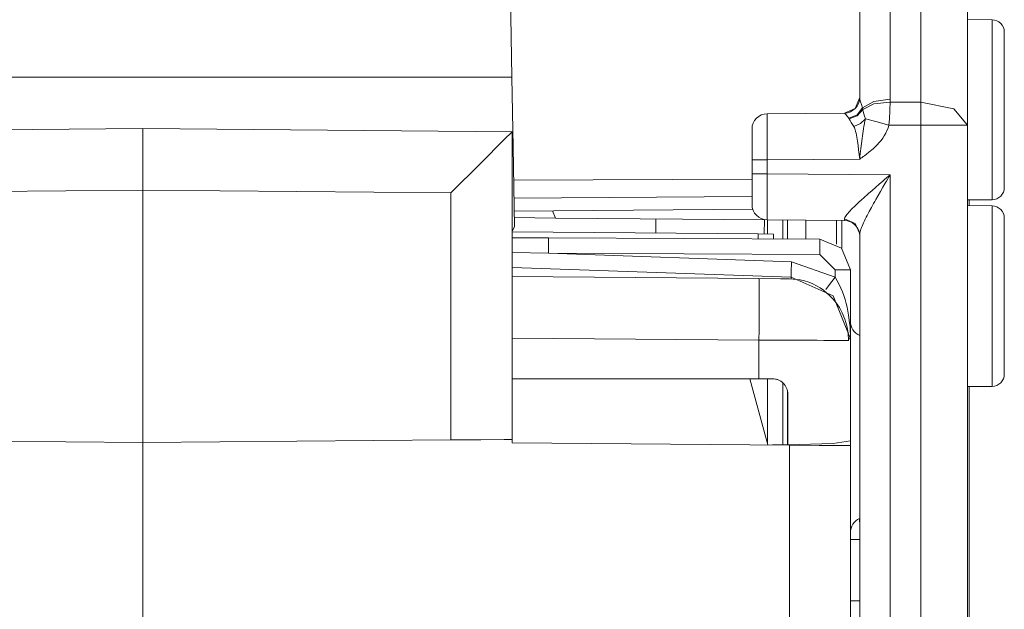
# Model space of a CAD drawing. Units: inches. Extents: x 1.85 to 5.57, y 2.69 to 5.01.
# Drawn here: x 2.09 to 2.41, y 4.53 to 4.72 of the extents above; entities that cross this region are included whole.
import ezdxf

# ---------------------------------------------------------------- set-up
doc = ezdxf.new("R2010")
doc.units = ezdxf.units.IN
doc.header["$MEASUREMENT"] = 0
doc.layers.add('Layer 1', color=7, linetype='Continuous')

msp = doc.modelspace()

# ---------------------------------------------------------------- linework, layer by layer
at = {"layer": 'Layer 1', "color": 7, "lineweight": 18}
for points in [[(2.36961, 4.78687), (2.36961, 4.69624)], [(2.37957, 4.78693), (2.37957, 4.69523)], [(2.3597, 4.6967), (2.3597, 4.78189)], [(2.3947, 4.77946), (2.3947, 4.68776)], [(2.24608, 4.73629), (2.24665, 4.70336)], [(2.40273, 4.72197), (2.3947, 4.72203)], [(2.40273, 4.66354), (2.40273, 4.66745), (2.40273, 4.67815), (2.40273, 4.69275), (2.40273, 4.70736), (2.40273, 4.71805), (2.40273, 4.72197)], [(2.4067, 4.71797), (2.4067, 4.71315), (2.4067, 4.70054), (2.4067, 4.68496), (2.4067, 4.67235), (2.4067, 4.66754)], [(2.24665, 4.70336), (2.00675, 4.70336)], [(2.24665, 4.70336), (2.24705, 4.68059)], [(2.3597, 4.6967), (2.35825, 4.69318), (2.35474, 4.6917)], [(2.3597, 4.6967), (2.35972, 4.69644), (2.35979, 4.69613), (2.35988, 4.69577), (2.36, 4.69536), (2.3603, 4.69443), (2.36063, 4.69336)], [(2.36961, 4.69624), (2.36428, 4.69544), (2.36063, 4.69336)], [(2.36958, 4.69521), (2.36434, 4.69469), (2.3607, 4.69284)], [(2.36958, 4.69521), (2.36956, 4.69434), (2.36953, 4.69345), (2.36949, 4.69253), (2.36945, 4.6916), (2.3694, 4.69065), (2.36934, 4.68969), (2.36926, 4.68871), (2.36918, 4.68773)], [(2.36961, 4.69624), (2.3696, 4.69572), (2.36958, 4.69521)], [(2.36958, 4.69521), (2.37957, 4.69523)], [(2.37957, 4.69523), (2.37956, 4.69162), (2.37957, 4.68776)], [(2.37957, 4.69523), (2.39026, 4.69306), (2.3947, 4.68776)], [(2.32966, 4.69149), (2.32964, 4.6871), (2.32966, 4.67649)], [(2.32966, 4.69149), (2.35474, 4.69171)], [(2.35474, 4.6917), (2.35474, 4.69171)], [(2.35616, 4.68998), (2.35563, 4.69067), (2.35518, 4.69118), (2.35509, 4.69129), (2.35501, 4.69138), (2.35493, 4.69147), (2.35487, 4.69154), (2.35478, 4.69164), (2.35474, 4.6917)], [(2.36063, 4.69336), (2.35887, 4.6911), (2.35616, 4.68998)], [(2.3607, 4.69284), (2.35892, 4.69078), (2.35627, 4.6898)], [(2.36063, 4.69336), (2.36067, 4.6931), (2.3607, 4.69284)], [(2.3607, 4.69284), (2.36088, 4.69217), (2.36108, 4.69144), (2.3613, 4.69066), (2.36157, 4.68984)], [(2.35627, 4.6898), (2.35622, 4.68989), (2.35616, 4.68998)], [(2.35777, 4.68735), (2.35733, 4.68803), (2.35693, 4.68866), (2.35658, 4.68925), (2.35627, 4.6898)], [(2.36157, 4.68984), (2.35991, 4.68831), (2.35777, 4.68735)], [(2.36157, 4.68984), (2.36147, 4.68941), (2.36138, 4.68899), (2.3613, 4.68858), (2.36122, 4.68818), (2.36106, 4.6874), (2.36092, 4.68662), (2.36079, 4.68585), (2.36067, 4.68507), (2.36056, 4.68428), (2.36046, 4.68348), (2.36026, 4.68186), (2.36007, 4.6802), (2.35997, 4.67935), (2.35988, 4.67849), (2.35979, 4.67762), (2.3597, 4.67675)], [(2.36918, 4.68773), (2.36492, 4.68891), (2.36157, 4.68984)], [(2.0067, 4.68565), (2.1267, 4.68669)], [(2.0067, 4.68565), (2.1267, 4.68669)], [(2.1267, 4.68669), (2.2467, 4.68565)], [(2.1267, 4.68669), (2.1267, 4.68084), (2.1267, 4.66669)], [(2.1267, 4.68669), (2.2467, 4.68565)], [(2.1267, 4.68669), (2.1267, 4.68084), (2.1267, 4.66669)], [(2.2467, 4.68565), (2.24417, 4.68306), (2.23658, 4.67547), (2.22687, 4.66582)], [(2.2467, 4.68565), (2.24417, 4.68306), (2.23658, 4.67547), (2.22687, 4.66582)], [(2.2467, 4.68565), (2.2467, 4.58574)], [(2.2467, 4.68565), (2.2467, 4.58574)], [(2.3247, 4.67649), (2.3247, 4.68356), (2.3247, 4.68649)], [(2.3597, 4.67675), (2.35961, 4.6775), (2.35953, 4.67824), (2.35944, 4.67898), (2.35936, 4.67971), (2.35918, 4.68114), (2.35898, 4.68254), (2.35888, 4.68321), (2.35877, 4.68387), (2.35865, 4.68451), (2.35852, 4.68513), (2.35838, 4.68573), (2.35822, 4.6863), (2.35813, 4.68658), (2.35803, 4.68685), (2.35797, 4.68698), (2.35791, 4.68711), (2.35785, 4.68723), (2.35777, 4.68735)], [(2.36918, 4.68773), (2.3689, 4.68684), (2.36856, 4.68598), (2.36816, 4.68514), (2.3677, 4.68433), (2.36719, 4.68356), (2.36664, 4.68281), (2.36605, 4.68209), (2.36543, 4.68141), (2.36411, 4.68013), (2.36269, 4.67895), (2.36195, 4.67838), (2.36121, 4.67783), (2.36083, 4.67756), (2.36046, 4.67729), (2.36008, 4.67702), (2.3597, 4.67675)], [(2.37957, 4.68776), (2.36918, 4.68773)], [(2.37957, 4.68776), (2.39026, 4.68776), (2.3947, 4.68776)], [(2.37957, 4.68776), (2.37957, 4.31275)], [(2.3947, 4.68776), (2.3947, 4.31275)], [(2.24705, 4.68059), (2.2467, 4.67991)], [(2.24705, 4.68059), (2.2475, 4.65482)], [(2.3247, 4.67201), (2.3247, 4.67649)], [(2.32966, 4.67649), (2.32615, 4.67649), (2.3247, 4.67649)], [(2.3597, 4.67675), (2.32966, 4.67649)], [(2.32966, 4.67649), (2.32966, 4.67201)], [(2.32966, 4.67201), (2.32615, 4.67201), (2.3247, 4.67201)], [(2.3247, 4.66202), (2.3247, 4.66494), (2.3247, 4.67201)], [(2.32966, 4.67201), (2.32964, 4.66141), (2.32966, 4.65702)], [(2.32966, 4.67201), (2.36961, 4.67167)], [(2.24723, 4.66988), (2.3247, 4.67023)], [(2.35475, 4.6573), (2.35489, 4.65778), (2.35527, 4.6584), (2.35553, 4.65875), (2.35584, 4.65912), (2.35619, 4.65952), (2.35657, 4.65992), (2.35697, 4.66035), (2.35741, 4.66079), (2.35786, 4.66123), (2.35834, 4.66169), (2.35932, 4.66262), (2.36037, 4.66358), (2.3609, 4.66407), (2.36145, 4.66456), (2.36201, 4.66506), (2.36257, 4.66556), (2.36371, 4.66656), (2.36486, 4.66756), (2.36603, 4.66858), (2.36722, 4.6696), (2.36781, 4.67012), (2.36841, 4.67063), (2.36901, 4.67115), (2.36961, 4.67167)], [(2.36961, 4.67167), (2.36922, 4.67099), (2.36882, 4.67031), (2.36843, 4.66963), (2.36803, 4.66895), (2.36725, 4.6676), (2.36648, 4.66625), (2.36572, 4.66492), (2.36496, 4.6636), (2.36459, 4.66294), (2.36422, 4.66228), (2.36386, 4.66163), (2.3635, 4.66098), (2.36281, 4.65971), (2.36215, 4.65847), (2.36184, 4.65786), (2.36153, 4.65726), (2.36124, 4.65667), (2.36096, 4.6561), (2.3607, 4.65554), (2.36047, 4.65501), (2.36036, 4.65475), (2.36025, 4.6545), (2.36016, 4.65425), (2.36007, 4.65401), (2.35991, 4.65356), (2.3598, 4.65315), (2.35973, 4.65278), (2.3597, 4.65247)], [(2.36961, 4.67167), (2.36961, 4.32484)], [(2.1267, 4.66669), (2.02653, 4.66582)], [(2.1267, 4.66669), (2.02653, 4.66582)], [(2.22687, 4.66582), (2.1267, 4.66669)], [(2.1267, 4.66669), (2.1267, 4.58469)], [(2.22687, 4.66582), (2.1267, 4.66669)], [(2.1267, 4.66669), (2.1267, 4.58469)], [(2.22687, 4.58557), (2.22687, 4.66582)], [(2.22687, 4.58557), (2.22687, 4.66582)], [(2.24734, 4.66403), (2.32469, 4.66458)], [(2.3947, 4.66347), (2.40273, 4.66354)], [(2.39526, 4.66347), (2.39526, 4.66162)], [(2.32497, 4.66052), (2.24741, 4.65984)], [(2.25987, 4.6599), (2.26087, 4.65762)], [(2.40273, 4.66156), (2.3947, 4.66163)], [(2.40273, 4.60294), (2.40273, 4.60687), (2.40273, 4.6176), (2.40273, 4.63225), (2.40273, 4.64691), (2.40273, 4.65763), (2.40273, 4.66156)], [(2.26087, 4.65762), (2.24745, 4.65773)], [(2.32965, 4.65702), (2.26087, 4.65762)], [(2.29348, 4.65733), (2.2934, 4.65274)], [(2.32871, 4.65702), (2.32863, 4.65243)], [(2.35474, 4.6568), (2.32966, 4.65702)], [(2.32974, 4.65242), (2.32974, 4.65701)], [(2.33474, 4.65697), (2.33474, 4.65085)], [(2.33623, 4.65084), (2.33623, 4.65696)], [(2.34215, 4.65081), (2.34215, 4.6569)], [(2.35215, 4.65682), (2.35215, 4.64918)], [(2.35385, 4.6568), (2.35385, 4.64779)], [(2.35474, 4.6568), (2.35475, 4.6573)], [(2.35475, 4.6573), (2.35825, 4.65586), (2.3597, 4.65247)], [(2.4067, 4.65756), (2.4067, 4.65272), (2.4067, 4.64007), (2.4067, 4.62443), (2.4067, 4.61178), (2.4067, 4.60694)], [(2.2475, 4.65482), (2.2467, 4.65327)], [(2.32674, 4.65245), (2.2467, 4.65314)], [(2.32674, 4.65245), (2.2467, 4.65314)], [(2.2467, 4.65123), (2.2586, 4.65118)], [(2.2586, 4.65118), (2.34674, 4.6508)], [(2.2586, 4.64618), (2.25861, 4.64972), (2.2586, 4.65118)], [(2.32674, 4.65245), (2.3317, 4.6524)], [(2.32674, 4.65088), (2.32674, 4.65245)], [(2.32674, 4.65245), (2.3317, 4.6524)], [(2.32674, 4.65088), (2.32674, 4.65245)], [(2.3317, 4.6524), (2.3317, 4.65086)], [(2.3317, 4.6524), (2.3317, 4.65086)], [(2.34674, 4.6508), (2.35378, 4.64785), (2.3567, 4.6408)], [(2.34674, 4.6458), (2.34675, 4.64933), (2.34674, 4.6508)], [(2.3597, 4.34404), (2.3597, 4.65247)], [(2.2586, 4.64618), (2.2467, 4.64641)], [(2.34674, 4.6458), (2.2586, 4.64618)], [(2.2586, 4.64618), (2.33755, 4.64342)], [(2.3374, 4.63843), (2.33743, 4.63989), (2.33755, 4.64342)], [(2.33755, 4.64342), (2.35172, 4.63841)], [(2.35172, 4.6408), (2.34674, 4.6458)], [(2.2467, 4.64159), (2.3374, 4.63843)], [(2.3567, 4.6408), (2.35524, 4.6408), (2.35172, 4.6408)], [(2.35172, 4.63841), (2.35172, 4.6408)], [(2.3567, 4.6408), (2.3567, 4.61844)], [(2.2467, 4.63865), (2.32696, 4.63795)], [(2.2467, 4.63865), (2.32696, 4.63795)], [(2.32696, 4.63795), (2.33398, 4.63788), (2.33687, 4.63786)], [(2.32696, 4.61795), (2.32696, 4.61817), (2.32696, 4.6184), (2.32697, 4.61862), (2.32697, 4.61884), (2.32697, 4.61907), (2.32697, 4.61929), (2.32697, 4.61952), (2.32698, 4.61974), (2.32698, 4.61996), (2.32698, 4.62019), (2.32698, 4.62041), (2.32698, 4.62063), (2.32698, 4.62085), (2.32699, 4.62108), (2.32699, 4.6213), (2.32699, 4.62152), (2.32699, 4.62174), (2.32699, 4.62196), (2.32699, 4.62218), (2.32699, 4.6224), (2.327, 4.62262), (2.327, 4.62283), (2.327, 4.62305), (2.327, 4.62327), (2.327, 4.62348), (2.327, 4.6237), (2.327, 4.62391), (2.32701, 4.62413), (2.32701, 4.62434), (2.32701, 4.62455), (2.32701, 4.62476), (2.32701, 4.62497), (2.32701, 4.62518), (2.32701, 4.62539), (2.32701, 4.6256), (2.32702, 4.62581), (2.32702, 4.62601), (2.32702, 4.62622), (2.32702, 4.62642), (2.32702, 4.62662), (2.32702, 4.62683), (2.32702, 4.62703), (2.32702, 4.62722), (2.32702, 4.62742), (2.32702, 4.62762), (2.32702, 4.62782), (2.32703, 4.62801), (2.32703, 4.6282), (2.32703, 4.6284), (2.32703, 4.62859), (2.32703, 4.62878), (2.32703, 4.62896), (2.32703, 4.62915), (2.32703, 4.62933), (2.32703, 4.62952), (2.32703, 4.6297), (2.32703, 4.62988), (2.32703, 4.63006), (2.32703, 4.63024), (2.32703, 4.63042), (2.32703, 4.63059), (2.32703, 4.63076), (2.32703, 4.63093), (2.32703, 4.6311), (2.32703, 4.63127), (2.32703, 4.63144), (2.32703, 4.6316), (2.32703, 4.63177), (2.32703, 4.63193), (2.32703, 4.63209), (2.32703, 4.63239), (2.32703, 4.63269), (2.32703, 4.63298), (2.32703, 4.63327), (2.32703, 4.63354), (2.32703, 4.63381), (2.32703, 4.63408), (2.32703, 4.63433), (2.32703, 4.63457), (2.32703, 4.63481), (2.32703, 4.63504), (2.32703, 4.63527), (2.32702, 4.63548), (2.32702, 4.63569), (2.32702, 4.63588), (2.32702, 4.63607), (2.32702, 4.63625), (2.32701, 4.63642), (2.32701, 4.63659), (2.32701, 4.63674), (2.32701, 4.63688), (2.32701, 4.63702), (2.327, 4.63715), (2.327, 4.63726), (2.327, 4.63737), (2.32699, 4.63747), (2.32699, 4.63756), (2.32699, 4.63764), (2.32698, 4.63771), (2.32698, 4.63777), (2.32698, 4.63783), (2.32698, 4.63787), (2.32697, 4.6379), (2.32697, 4.63793), (2.32696, 4.63794), (2.32696, 4.63795)], [(2.32696, 4.63795), (2.33398, 4.63788), (2.33687, 4.63786)], [(2.32696, 4.61795), (2.32696, 4.61817), (2.32696, 4.6184), (2.32697, 4.61862), (2.32697, 4.61884), (2.32697, 4.61907), (2.32697, 4.61929), (2.32697, 4.61952), (2.32698, 4.61974), (2.32698, 4.61996), (2.32698, 4.62019), (2.32698, 4.62041), (2.32698, 4.62063), (2.32698, 4.62085), (2.32699, 4.62108), (2.32699, 4.6213), (2.32699, 4.62152), (2.32699, 4.62174), (2.32699, 4.62196), (2.32699, 4.62218), (2.32699, 4.6224), (2.327, 4.62262), (2.327, 4.62283), (2.327, 4.62305), (2.327, 4.62327), (2.327, 4.62348), (2.327, 4.6237), (2.327, 4.62391), (2.32701, 4.62413), (2.32701, 4.62434), (2.32701, 4.62455), (2.32701, 4.62476), (2.32701, 4.62497), (2.32701, 4.62518), (2.32701, 4.62539), (2.32701, 4.6256), (2.32702, 4.62581), (2.32702, 4.62601), (2.32702, 4.62622), (2.32702, 4.62642), (2.32702, 4.62662), (2.32702, 4.62683), (2.32702, 4.62703), (2.32702, 4.62722), (2.32702, 4.62742), (2.32702, 4.62762), (2.32702, 4.62782), (2.32703, 4.62801), (2.32703, 4.6282), (2.32703, 4.6284), (2.32703, 4.62859), (2.32703, 4.62878), (2.32703, 4.62896), (2.32703, 4.62915), (2.32703, 4.62933), (2.32703, 4.62952), (2.32703, 4.6297), (2.32703, 4.62988), (2.32703, 4.63006), (2.32703, 4.63024), (2.32703, 4.63042), (2.32703, 4.63059), (2.32703, 4.63076), (2.32703, 4.63093), (2.32703, 4.6311), (2.32703, 4.63127), (2.32703, 4.63144), (2.32703, 4.6316), (2.32703, 4.63177), (2.32703, 4.63193), (2.32703, 4.63209), (2.32703, 4.63239), (2.32703, 4.63269), (2.32703, 4.63298), (2.32703, 4.63327), (2.32703, 4.63354), (2.32703, 4.63381), (2.32703, 4.63408), (2.32703, 4.63433), (2.32703, 4.63457), (2.32703, 4.63481), (2.32703, 4.63504), (2.32703, 4.63527), (2.32702, 4.63548), (2.32702, 4.63569), (2.32702, 4.63588), (2.32702, 4.63607), (2.32702, 4.63625), (2.32701, 4.63642), (2.32701, 4.63659), (2.32701, 4.63674), (2.32701, 4.63688), (2.32701, 4.63702), (2.327, 4.63715), (2.327, 4.63726), (2.327, 4.63737), (2.32699, 4.63747), (2.32699, 4.63756), (2.32699, 4.63764), (2.32698, 4.63771), (2.32698, 4.63777), (2.32698, 4.63783), (2.32698, 4.63787), (2.32697, 4.6379), (2.32697, 4.63793), (2.32696, 4.63794), (2.32696, 4.63795)], [(2.34036, 4.63752), (2.33687, 4.63786)], [(2.34036, 4.63752), (2.33687, 4.63786)], [(2.3374, 4.63843), (2.35109, 4.63233), (2.3567, 4.61844)], [(2.33742, 4.63784), (2.33741, 4.63828), (2.3374, 4.63843)], [(2.35611, 4.61786), (2.35597, 4.62029), (2.35554, 4.62266), (2.3549, 4.62479), (2.35403, 4.62684), (2.3531, 4.62853), (2.35201, 4.63011), (2.35101, 4.63133), (2.34992, 4.63246), (2.34894, 4.63334), (2.34793, 4.63414), (2.34683, 4.63492), (2.34571, 4.6356), (2.34446, 4.63623), (2.34318, 4.63676), (2.34178, 4.6372), (2.34034, 4.63753)], [(2.35611, 4.61786), (2.35597, 4.62029), (2.35554, 4.62266), (2.3549, 4.62479), (2.35403, 4.62684), (2.3531, 4.62853), (2.35201, 4.63011), (2.35101, 4.63133), (2.34992, 4.63246), (2.34894, 4.63334), (2.34793, 4.63414), (2.34683, 4.63492), (2.34571, 4.6356), (2.34446, 4.63623), (2.34318, 4.63676), (2.34178, 4.6372), (2.34034, 4.63753)], [(2.34873, 4.63441), (2.3496, 4.63559), (2.35172, 4.63841)], [(2.35172, 4.63841), (2.35243, 4.63726), (2.35306, 4.63608), (2.35362, 4.63487), (2.35412, 4.63365), (2.35456, 4.63241), (2.35496, 4.63117), (2.35531, 4.62991), (2.35561, 4.62865), (2.3561, 4.62611), (2.35643, 4.62356), (2.35655, 4.62228), (2.35663, 4.621), (2.35668, 4.61972), (2.3567, 4.61844)], [(2.32696, 4.61795), (2.2467, 4.61865)], [(2.32696, 4.61795), (2.2467, 4.61865)], [(2.35613, 4.61787), (2.35444, 4.61788), (2.35319, 4.61789), (2.3517, 4.61789), (2.34996, 4.6179), (2.348, 4.6179), (2.34584, 4.61791), (2.3435, 4.61791), (2.341, 4.61792), (2.33836, 4.61793), (2.33561, 4.61793), (2.33278, 4.61794), (2.32988, 4.61794), (2.32696, 4.61795)], [(2.32696, 4.60545), (2.32696, 4.61795)], [(2.35613, 4.61787), (2.35444, 4.61788), (2.35319, 4.61789), (2.3517, 4.61789), (2.34996, 4.6179), (2.348, 4.6179), (2.34584, 4.61791), (2.3435, 4.61791), (2.341, 4.61792), (2.33836, 4.61793), (2.33561, 4.61793), (2.33278, 4.61794), (2.32988, 4.61794), (2.32696, 4.61795)], [(2.32696, 4.60545), (2.32696, 4.61795)], [(2.35605, 4.61844), (2.35654, 4.61844), (2.3567, 4.61844)], [(2.3567, 4.61844), (2.3567, 4.61786)], [(2.3567, 4.61786), (2.3567, 4.58533)], [(2.3567, 4.61786), (2.3567, 4.58533)], [(2.32696, 4.60545), (2.2467, 4.60544)], [(2.32696, 4.60545), (2.2467, 4.60544)], [(2.32404, 4.60545), (2.3298, 4.58395)], [(2.33132, 4.60545), (2.32915, 4.60545), (2.32696, 4.60545)], [(2.33132, 4.60545), (2.32915, 4.60545), (2.32696, 4.60545)], [(2.32969, 4.58435), (2.32969, 4.60545)], [(2.33132, 4.60545), (2.33182, 4.60543), (2.3323, 4.60535), (2.33253, 4.6053), (2.33277, 4.60524), (2.333, 4.60516), (2.33323, 4.60507), (2.33367, 4.60487), (2.33409, 4.60462), (2.33448, 4.60433), (2.33485, 4.604), (2.33517, 4.60365), (2.33547, 4.60326), (2.3356, 4.60305), (2.33572, 4.60283), (2.33584, 4.60262), (2.33594, 4.60239), (2.33611, 4.60193), (2.33623, 4.60145), (2.3363, 4.60095), (2.33633, 4.60045)], [(2.33132, 4.60545), (2.33182, 4.60543), (2.3323, 4.60535), (2.33253, 4.6053), (2.33277, 4.60524), (2.333, 4.60516), (2.33323, 4.60507), (2.33367, 4.60487), (2.33409, 4.60462), (2.33448, 4.60433), (2.33485, 4.604), (2.33517, 4.60365), (2.33547, 4.60326), (2.3356, 4.60305), (2.33572, 4.60283), (2.33584, 4.60262), (2.33594, 4.60239), (2.33611, 4.60193), (2.33623, 4.60145), (2.3363, 4.60095), (2.33633, 4.60045)], [(2.33469, 4.60409), (2.33469, 4.58398)], [(2.3567, 4.60176), (2.3567, 4.60176)], [(2.3947, 4.60287), (2.40273, 4.60294)], [(2.39526, 4.60288), (2.39526, 4.40689)], [(2.33623, 4.5841), (2.33623, 4.60145)], [(2.33633, 4.58402), (2.33633, 4.60045)], [(2.33633, 4.58402), (2.33633, 4.60045)], [(2.2467, 4.58574), (2.24417, 4.58572), (2.23658, 4.58565), (2.22687, 4.58557)], [(2.2467, 4.58574), (2.24417, 4.58572), (2.23658, 4.58565), (2.22687, 4.58557)], [(2.2467, 4.58468), (2.2467, 4.58574)], [(2.2467, 4.58468), (2.2467, 4.58574)], [(2.02653, 4.58557), (2.1267, 4.58469)], [(2.02653, 4.58557), (2.1267, 4.58469)], [(2.1267, 4.58469), (2.22687, 4.58557)], [(2.1267, 4.58469), (2.22687, 4.58557)], [(2.1267, 4.58469), (2.1267, 4.50367)], [(2.1267, 4.58469), (2.1267, 4.50367)], [(2.33687, 4.58389), (2.2467, 4.58468)], [(2.33687, 4.58389), (2.2467, 4.58468)], [(2.33633, 4.58414), (2.33134, 4.58394)], [(2.33633, 4.58414), (2.33134, 4.58394)], [(2.3567, 4.58533), (2.35108, 4.58446), (2.33633, 4.58402)], [(2.3567, 4.58533), (2.35108, 4.58446), (2.33633, 4.58402)], [(2.33687, 4.58389), (2.34658, 4.58381), (2.35417, 4.58374), (2.3567, 4.58372)], [(2.33687, 4.4111), (2.33687, 4.58389)], [(2.33687, 4.58389), (2.34658, 4.58381), (2.35417, 4.58374), (2.3567, 4.58372)], [(2.33687, 4.4111), (2.33687, 4.58389)], [(2.3567, 4.58533), (2.3567, 4.58372)], [(2.3567, 4.58533), (2.3567, 4.58372)], [(2.3567, 4.58372), (2.3567, 4.4111)], [(2.3567, 4.58372), (2.3567, 4.4111)], [(2.3597, 4.55768), (2.35966, 4.56004)], [(2.3597, 4.55321), (2.35888, 4.55321), (2.3567, 4.55321)], [(2.3597, 4.5333), (2.35888, 4.5333), (2.3567, 4.5333)]]:
    msp.add_lwpolyline(points, dxfattribs=at)
for points in [[(2.4067, 4.71797), (2.4067, 4.72016), (2.40493, 4.72195), (2.40273, 4.72197)], [(2.35474, 4.69171), (2.35749, 4.69173), (2.3597, 4.69397), (2.3597, 4.69671)], [(2.32966, 4.69149), (2.32691, 4.69147), (2.3247, 4.68923), (2.3247, 4.68649)], [(2.40273, 4.66354), (2.40493, 4.66356), (2.4067, 4.66534), (2.4067, 4.66754)], [(2.3247, 4.66202), (2.3247, 4.65927), (2.32691, 4.65704), (2.32966, 4.65702)], [(2.4067, 4.65756), (2.4067, 4.65976), (2.40493, 4.66154), (2.40273, 4.66156)], [(2.3597, 4.6518), (2.3597, 4.65454), (2.35749, 4.65677), (2.35474, 4.6568)], [(2.3567, 4.62403), (2.3567, 4.62204), (2.35788, 4.62024), (2.3597, 4.61945)], [(2.40273, 4.60294), (2.40493, 4.60296), (2.4067, 4.60475), (2.4067, 4.60694)], [(2.35966, 4.56004), (2.35786, 4.55924), (2.3567, 4.55745), (2.3567, 4.55548)]]:
    msp.add_open_spline(points, degree=3, dxfattribs=at)

doc.saveas('drawing.dxf')
